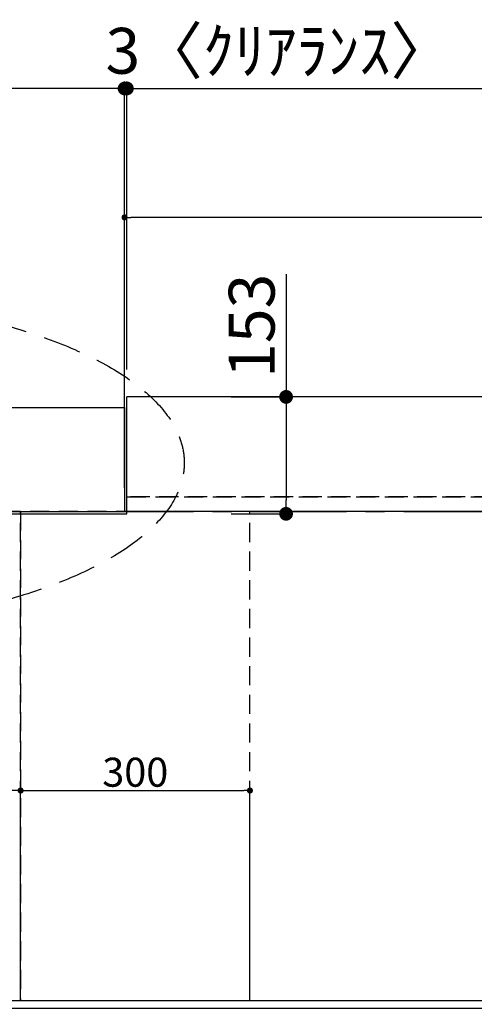
# Model space of a CAD drawing. Extents: x 0 to 26473, y -33073 to -24203.
# Drawn here: x 2241 to 2836, y -26550 to -25262 of the extents above; entities that cross this region are included whole.
import ezdxf

# ---------------------------------------------------------------- set-up
doc = ezdxf.new("R2010")
doc.units = 0
doc.header["$LTSCALE"] = 50
doc.header["$MEASUREMENT"] = 0
for name, pattern in [('CENTER', [2, 1.25, -0.25, 0.25, -0.25]), ('DASHED', [0.75, 0.5, -0.25]), ('HIDDEN', [0.375, 0.25, -0.125])]:
    doc.linetypes.add(name, pattern=pattern)
doc.layers.get('0').update_dxf_attribs({"linetype": 'CONTINUOUS'})
doc.layers.get('DEFPOINTS').update_dxf_attribs({"color": 146, "linetype": 'CONTINUOUS'})
for name, color, linetype in [('111-壁仕上', 3, 'CONTINUOUS'), ('121-キャビネット（中）', 253, 'HIDDEN'), ('126-甲板', 2, 'CONTINUOUS'), ('160-文字', 254, 'CONTINUOUS'), ('166-寸法B', 11, 'CONTINUOUS')]:
    doc.layers.add(name, color=color, linetype=linetype)
doc.styles.add('KH001', font='txt')
doc.dimstyles.new('KH1xx015', dxfattribs={"dimscale": 10, "dimtxt": 3.8, "dimasz": 0.8, "dimexe": 0.3, "dimexo": 1.2, "dimgap": 0.5, "dimtad": 3, "dimdec": 1, "dimdsep": 46, "dimlunit": 6, "dimtxsty": 'KH001', "dimblk": 'DOT', "dimcen": 1, "dimdle": 1, "dimclrd": 256, "dimclre": 256, "dimclrt": 256, "dimadec": 0, "dimazin": 0, "dimtfac": 1, "dimtdec": 1, "dimtix": 1, "dimtmove": 2, "dimatfit": 3, "dimldrblk": 'CLOSEDBLANK', "dimfxl": 1, "dimtolj": 1, "dimtzin": 0, "dimlwd": -1, "dimlwe": -1, "dimarcsym": 0})
doc.dimstyles.new('KH1xx030', dxfattribs={"dimscale": 30, "dimtxt": 2, "dimasz": 0.6, "dimexe": 0.3, "dimexo": 1.2, "dimgap": 0.5, "dimtad": 3, "dimdec": 1, "dimdsep": 46, "dimlunit": 6, "dimtxsty": 'KH001', "dimblk": 'DOT', "dimcen": 1, "dimdle": 1, "dimclrd": 256, "dimclre": 256, "dimclrt": 256, "dimadec": 0, "dimazin": 0, "dimtfac": 1, "dimtdec": 1, "dimtix": 1, "dimtmove": 2, "dimatfit": 3, "dimldrblk": 'CLOSEDBLANK', "dimfxl": 1, "dimtolj": 1, "dimtzin": 0, "dimlwd": -1, "dimlwe": -1, "dimarcsym": 0})

# ---------------------------------------------------------------- blocks, each defined once
blk = doc.blocks.new('_Dot')
at = {"color": 0, "linetype": 'ByBlock', "lineweight": -2}
blk.add_line((-0.5, 0), (-1, 0), dxfattribs=at)
at = {"color": 0, "linetype": 'ByBlock', "const_width": 0.5}
blk.add_lwpolyline([(-0.25, 0, 1), (0.25, 0, 1)], format="xyb", close=True, dxfattribs=at)
blk = doc.blocks.new('*D34')
at = {"layer": '166-寸法B', "transparency": 16777216}
for p, q in [((3052.1, -26581.5), (3052.1, -26804.5)), ((2222.1, -26591.5), (2222.1, -26804.5)), ((3034.1, -26795.5), (2240.1, -26795.5))]:
    blk.add_line(p, q, dxfattribs=at)
at = {"layer": 'DEFPOINTS', "color": 0, "transparency": 16777216}
for p in [(3052.1, -26545.5), (2222.1, -26555.5), (2222.1, -26795.5)]:
    blk.add_point(p, dxfattribs=at)
at = {"layer": '166-寸法B', "transparency": 16777216, "xscale": 18, "yscale": 18, "zscale": 18, "rotation": 180}
blk.add_blockref('_Dot', (2222.1, -26795.5), dxfattribs=at)
at = {"layer": '166-寸法B', "transparency": 16777216, "xscale": 18, "yscale": 18, "zscale": 18}
blk.add_blockref('_Dot', (3052.1, -26795.5), dxfattribs=at)
at = {"layer": '166-寸法B', "transparency": 16777216, "insert": (2637.1, -26750.5), "char_height": 60, "attachment_point": 5, "style": 'KH001'}
blk.add_mtext('\\A1;830', dxfattribs=at)
blk = doc.blocks.new('_ClosedBlank')
at = {"color": 0, "linetype": 'ByBlock', "lineweight": -2}
for p, q in [((-1, 0.167), (0, 0)), ((-1, 0.167), (-1, -0.167)), ((0, 0), (-1, -0.167))]:
    blk.add_line(p, q, dxfattribs=at)
blk = doc.blocks.new('*D54')
at = {"layer": 'DEFPOINTS', "transparency": 16777216}
for p, q in [((1492.1, -26533.5), (1492.1, -26267.7)), ((2234.1, -26270.7), (1500.1, -26270.7)), ((2242.1, -26533.5), (2242.1, -26267.7))]:
    blk.add_line(p, q, dxfattribs=at)
at = {"layer": 'DEFPOINTS', "color": 0, "transparency": 16777216}
for p in [(1492.1, -26270.7), (1492.1, -26545.5), (2242.1, -26545.5)]:
    blk.add_point(p, dxfattribs=at)
at = {"layer": 'DEFPOINTS', "transparency": 16777216, "xscale": 8, "yscale": 8, "zscale": 8, "rotation": 180}
blk.add_blockref('_Dot', (1492.1, -26270.7), dxfattribs=at)
at = {"layer": 'DEFPOINTS', "transparency": 16777216, "xscale": 8, "yscale": 8, "zscale": 8}
blk.add_blockref('_Dot', (2242.1, -26270.7), dxfattribs=at)
at = {"layer": 'DEFPOINTS', "transparency": 16777216, "insert": (1867.1, -26246.7), "char_height": 38, "attachment_point": 5, "style": 'KH001'}
blk.add_mtext('\\A1;750', dxfattribs=at)
blk = doc.blocks.new('*D55')
at = {"layer": 'DEFPOINTS', "transparency": 16777216}
for p, q in [((2242.1, -26533.5), (2242.1, -26267.7)), ((2250.1, -26270.7), (2534.1, -26270.7)), ((2542.1, -26533.5), (2542.1, -26267.7))]:
    blk.add_line(p, q, dxfattribs=at)
at = {"layer": 'DEFPOINTS', "color": 0, "transparency": 16777216}
for p in [(2542.1, -26270.7), (2242.1, -26545.5), (2542.1, -26545.5)]:
    blk.add_point(p, dxfattribs=at)
at = {"layer": 'DEFPOINTS', "transparency": 16777216, "xscale": 8, "yscale": 8, "zscale": 8, "rotation": 180}
blk.add_blockref('_Dot', (2242.1, -26270.7), dxfattribs=at)
at = {"layer": 'DEFPOINTS', "transparency": 16777216, "xscale": 8, "yscale": 8, "zscale": 8}
blk.add_blockref('_Dot', (2542.1, -26270.7), dxfattribs=at)
at = {"layer": 'DEFPOINTS', "transparency": 16777216, "insert": (2392.1, -26246.7), "char_height": 38, "attachment_point": 5, "style": 'KH001'}
blk.add_mtext('\\A1;300', dxfattribs=at)
blk = doc.blocks.new('*D61')
at = {"layer": '166-寸法B', "transparency": 16777216}
for p, q in [((2381.1, -25719.5), (2381.1, -25342.8)), ((3764.1, -25719.5), (3764.1, -25342.8)), ((2399.1, -25351.8), (3746.1, -25351.8))]:
    blk.add_line(p, q, dxfattribs=at)
at = {"layer": 'DEFPOINTS', "color": 0, "transparency": 16777216}
for p in [(3764.1, -25351.8), (2381.1, -25755.5), (3764.1, -25755.5)]:
    blk.add_point(p, dxfattribs=at)
at = {"layer": '166-寸法B', "transparency": 16777216, "xscale": 18, "yscale": 18, "zscale": 18, "rotation": 180}
blk.add_blockref('_Dot', (2381.1, -25351.8), dxfattribs=at)
at = {"layer": '166-寸法B', "transparency": 16777216, "xscale": 18, "yscale": 18, "zscale": 18}
blk.add_blockref('_Dot', (3764.1, -25351.8), dxfattribs=at)
at = {"layer": '166-寸法B', "transparency": 16777216, "insert": (3324.2, -25301.4), "char_height": 60, "attachment_point": 5, "style": 'KH001'}
blk.add_mtext('\\A1;1,383〈ﾜｰｸﾄｯﾌﾟ寸法〉', dxfattribs=at)
blk = doc.blocks.new('*D62')
at = {"layer": '166-寸法B', "transparency": 16777216}
for p, q in [((1473.1, -25719.9), (1473.1, -25342.8)), ((2378.1, -25485.1), (2378.1, -25342.8)), ((2360.1, -25351.8), (1491.1, -25351.8))]:
    blk.add_line(p, q, dxfattribs=at)
at = {"layer": 'DEFPOINTS', "color": 0, "transparency": 16777216}
for p in [(1473.1, -25351.8), (2378.1, -25521.1), (1473.1, -25755.9)]:
    blk.add_point(p, dxfattribs=at)
at = {"layer": '166-寸法B', "transparency": 16777216, "xscale": 18, "yscale": 18, "zscale": 18, "rotation": 180}
blk.add_blockref('_Dot', (1473.1, -25351.8), dxfattribs=at)
at = {"layer": '166-寸法B', "transparency": 16777216, "xscale": 18, "yscale": 18, "zscale": 18}
blk.add_blockref('_Dot', (2378.1, -25351.8), dxfattribs=at)
at = {"layer": '166-寸法B', "transparency": 16777216, "insert": (1925.6, -25306.8), "char_height": 60, "attachment_point": 5, "style": 'KH001'}
blk.add_mtext('\\A1;905', dxfattribs=at)
blk = doc.blocks.new('*D63')
at = {"layer": '166-寸法B', "transparency": 16777216}
for p, q in [((2589.4, -25595), (2589.4, -25755.5)), ((2517.4, -25755.5), (2598.4, -25755.5)), ((2589.4, -25773.5), (2589.4, -25890.5)), ((2517.4, -25908.5), (2598.4, -25908.5))]:
    blk.add_line(p, q, dxfattribs=at)
at = {"layer": 'DEFPOINTS', "color": 0, "transparency": 16777216}
for p in [(2481.4, -25755.5), (2481.4, -25908.5), (2589.4, -25908.5)]:
    blk.add_point(p, dxfattribs=at)
at = {"layer": '166-寸法B', "transparency": 16777216, "xscale": 18, "yscale": 18, "zscale": 18}
for p, rotation in [((2589.4, -25755.5), 90), ((2589.4, -25908.5), 270)]:
    blk.add_blockref('_Dot', p, dxfattribs=dict(at, rotation=rotation))
at = {"layer": '166-寸法B', "transparency": 16777216, "insert": (2544.4, -25662.4), "char_height": 60, "attachment_point": 5, "rotation": 90, "style": 'KH001'}
blk.add_mtext('\\A1;153', dxfattribs=at)
blk = doc.blocks.new('*D64')
at = {"layer": '166-寸法B', "transparency": 16777216}
for p, q in [((2378.1, -25733.5), (2378.1, -25342.8)), ((2381.1, -25719.5), (2381.1, -25342.8)), ((2360.1, -25351.8), (2342.1, -25351.8)), ((2378.1, -25351.8), (2381.1, -25351.8)), ((2399.1, -25351.8), (2417.1, -25351.8))]:
    blk.add_line(p, q, dxfattribs=at)
at = {"layer": 'DEFPOINTS', "color": 0, "transparency": 16777216}
for p in [(2381.1, -25351.8), (2381.1, -25755.5), (2378.1, -25769.5)]:
    blk.add_point(p, dxfattribs=at)
at = {"layer": '166-寸法B', "transparency": 16777216, "xscale": 18, "yscale": 18, "zscale": 18}
blk.add_blockref('_Dot', (2378.1, -25351.8), dxfattribs=at)
at = {"layer": '166-寸法B', "transparency": 16777216, "xscale": 18, "yscale": 18, "zscale": 18, "rotation": 180}
blk.add_blockref('_Dot', (2381.1, -25351.8), dxfattribs=at)
at = {"layer": '166-寸法B', "transparency": 16777216, "insert": (2580.5, -25302.5), "char_height": 60, "attachment_point": 5, "style": 'KH001'}
blk.add_mtext('\\A1;3〈ｸﾘｱﾗﾝｽ〉', dxfattribs=at)
blk = doc.blocks.new('*D78')
at = {"layer": 'DEFPOINTS', "transparency": 16777216}
for p, q in [((2378.1, -25874.5), (2378.1, -25517.5)), ((3753.1, -25520.5), (2386.1, -25520.5)), ((3761.1, -25874.5), (3761.1, -25517.5))]:
    blk.add_line(p, q, dxfattribs=at)
at = {"layer": 'DEFPOINTS', "color": 0, "transparency": 16777216}
for p in [(2378.1, -25520.5), (2378.1, -25886.5), (3761.1, -25886.5)]:
    blk.add_point(p, dxfattribs=at)
at = {"layer": 'DEFPOINTS', "transparency": 16777216, "xscale": 8, "yscale": 8, "zscale": 8, "rotation": 180}
blk.add_blockref('_Dot', (2378.1, -25520.5), dxfattribs=at)
at = {"layer": 'DEFPOINTS', "transparency": 16777216, "xscale": 8, "yscale": 8, "zscale": 8}
blk.add_blockref('_Dot', (3761.1, -25520.5), dxfattribs=at)
at = {"layer": 'DEFPOINTS', "transparency": 16777216, "insert": (3069.6, -25494.1), "char_height": 38, "attachment_point": 5, "style": 'KH001'}
blk.add_mtext('\\A1;1,383', dxfattribs=at)

msp = doc.modelspace()

# ---------------------------------------------------------------- linework, layer by layer
at = {"layer": '111-壁仕上', "ltscale": 2}
for p, q in [((1473.05, -25769.48), (2378.05, -25769.48)), ((2378.05, -25769.48), (2378.05, -25905.48)), ((1473.05, -25905.48), (2378.05, -25905.48))]:
    msp.add_line(p, q, dxfattribs=at)
at = {"layer": '111-壁仕上', "color": 253, "linetype": 'CENTER', "ltscale": 2}
msp.add_line((343.34, -25905.48), (4067.22, -25905.48), dxfattribs=at)
at = {"layer": '121-キャビネット（中）', "ltscale": 2}
msp.add_line((3761.05, -25886.48), (2378.05, -25886.48), dxfattribs=at)
msp.add_lwpolyline([(1473.05, -26545.48), (3761.05, -26545.48), (3761.05, -25886.48)], dxfattribs=at)
at = {"layer": '126-甲板'}
for p, q in [((2381.05, -25908.48), (2381.05, -25755.48)), ((1476.05, -25908.48), (2381.05, -25908.48))]:
    msp.add_line(p, q, dxfattribs=at)
msp.add_lwpolyline([(1476.05, -25908.48), (1476.05, -26555.48), (3764.05, -26555.48), (3764.05, -25755.48), (2381.05, -25755.48)], dxfattribs=at)
at = {"layer": '160-文字', "linetype": 'DASHED', "ltscale": 2}
msp.add_ellipse((1921.24, -25841.79), major_axis=(-534.89, 0), ratio=0.4069742, dxfattribs=at)
at = {"layer": 'DEFPOINTS', "linetype": 'DASHED'}
for points in [[(2381.05, -25886.48), (3761.05, -25886.48), (3761.05, -25905.48), (2381.05, -25905.48)], [(1492.05, -26545.48), (2242.05, -26545.48), (2242.05, -25905.48), (1492.05, -25905.48)], [(2242.05, -26545.48), (2542.05, -26545.48), (2542.05, -25905.48), (2242.05, -25905.48)], [(2242.05, -26545.48), (2992.05, -26545.48), (2992.05, -25905.48), (2242.05, -25905.48)]]:
    msp.add_lwpolyline(points, close=True, dxfattribs=at)

# ---------------------------------------------------------------- dimensions: what is measured, and where the dimension line sits
at = {"layer": '166-寸法B'}
for base, p1, p2, picture, middle in [((1473.05, -25351.76), (2378.05, -25521.11), (1473.05, -25755.9), '*D62', (1925.55, -25306.76)), ((2222.05, -26795.48), (3052.05, -26545.48), (2222.05, -26555.48), '*D34', (2637.05, -26750.48))]:
    dim = msp.add_linear_dim(base=base, p1=p1, p2=p2, dimstyle='KH1xx030', dxfattribs=at)
    dim.commit()
    dim.dimension.update_dxf_attribs({"geometry": picture, "text_midpoint": middle})
for base, p1, p2, text, picture, middle in [((2381.05, -25351.76), (2378.05, -25769.48), (2381.05, -25755.48), '<>〈ｸﾘｱﾗﾝｽ〉', '*D64', (2580.5, -25302.5)), ((3764.05, -25351.76), (2381.05, -25755.48), (3764.05, -25755.48), '<>〈ﾜｰｸﾄｯﾌﾟ寸法〉', '*D61', (3324.22, -25301.43))]:
    dim = msp.add_linear_dim(base=base, p1=p1, p2=p2, text=text, dimstyle='KH1xx030', dxfattribs=at)
    dim.commit()
    dim.dimension.update_dxf_attribs({"geometry": picture, "text_midpoint": middle, "dimtype": 128})
dim = msp.add_linear_dim(base=(2589.41, -25908.48), p1=(2481.4, -25755.48), p2=(2481.4, -25908.48), angle=90, dimstyle='KH1xx030', override={"dimtmove": 1}, dxfattribs=at)
dim.commit()
dim.dimension.update_dxf_attribs({"geometry": '*D63', "text_midpoint": (2561.86, -25662.42), "dimtype": 128})
at = {"layer": 'DEFPOINTS'}
for base, p1, p2, picture, middle in [((2378.05, -25520.48), (3761.05, -25886.48), (2378.05, -25886.48), '*D78', (3069.55, -25494.07)), ((1492.05, -26270.72), (2242.05, -26545.48), (1492.05, -26545.48), '*D54', (1867.05, -26246.72)), ((2542.05, -26270.72), (2242.05, -26545.48), (2542.05, -26545.48), '*D55', (2392.05, -26246.72))]:
    dim = msp.add_linear_dim(base=base, p1=p1, p2=p2, dimstyle='KH1xx015', dxfattribs=at)
    dim.commit()
    dim.dimension.update_dxf_attribs({"geometry": picture, "text_midpoint": middle})

doc.saveas('drawing.dxf')
